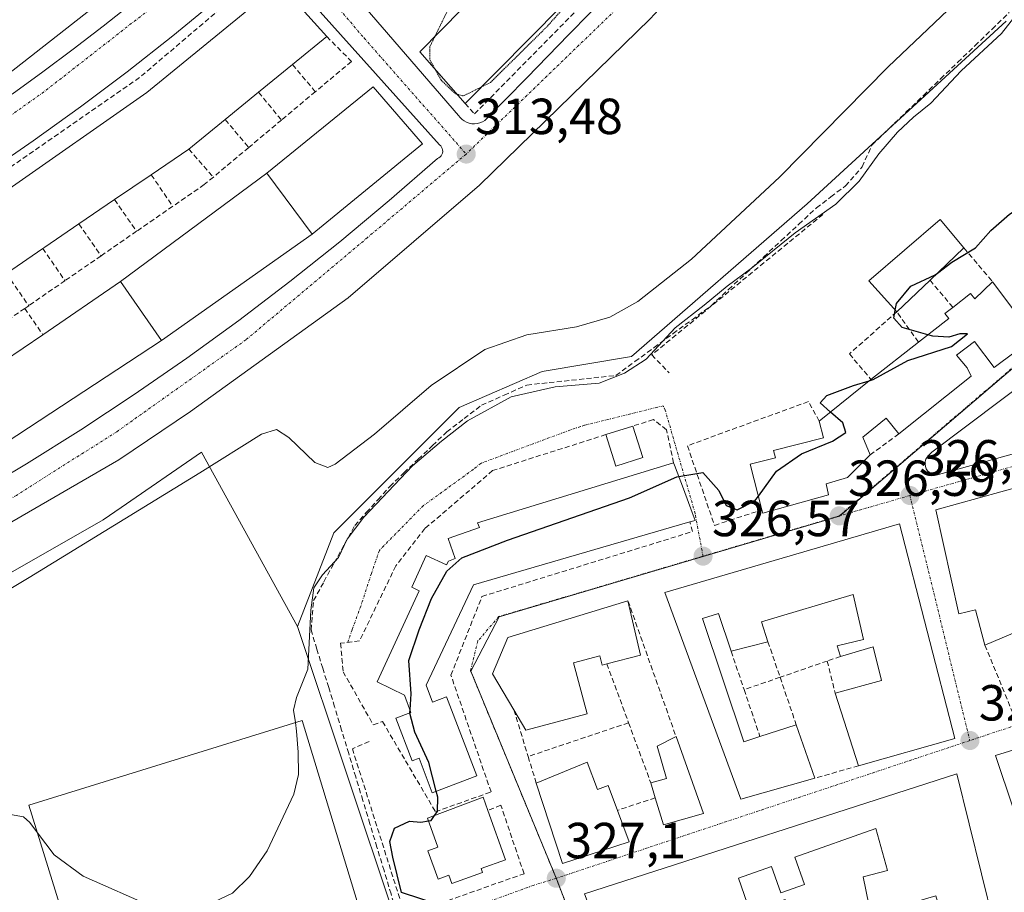
# Model space of a CAD drawing. Units: metres. Extents: x 608627 to 612129, y 4652932 to 4655299.
# Drawn here: x 610699 to 610893, y 4653911 to 4654083 of the extents above; entities that cross this region are included whole.
import ezdxf
from ezdxf.enums import TextEntityAlignment as Align

# ---------------------------------------------------------------- set-up
doc = ezdxf.new("R2010")
doc.units = ezdxf.units.M
doc.header["$MEASUREMENT"] = 0
for name, pattern in [('TRAZO_Y_PUNTO', [1, 0.5, -0.25, 0, -0.25]), ('TRAZOS2', [0.375, 0.25, -0.125]), ('TRAZOSX2', [1.5, 1, -0.5])]:
    doc.linetypes.add(name, pattern=pattern)
for name, color, linetype, lineweight in [('Carátula', 7, 'Continuous', 5), ('Corriente artificial lineal', 5, 'TRAZOSX2', 13), ('Curva de nivel maestra', 36, 'Continuous', 30), ('Curva de nivel normal', 36, 'Continuous', 0), ('Curva de nivel normal depresión', 36, 'TRAZOS2', 0), ('Edificación', 1, 'Continuous', 13), ('Edificación Cxs', 1, 'Continuous', 13), ('Edificación industrial', 135, 'Continuous', 13), ('Edificación industrial Cxs', 135, 'Continuous', 13), ('Edificación ligera', 1, 'Continuous', 0), ('Edificación ligera Cxs', 1, 'Continuous', 0), ('Elemento construido', 1, 'Continuous', 0), ('Muro lineal', 1, 'TRAZOSX2', 13), ('Núcleo urbano CxS', 19, 'Continuous', 0), ('Obra de contención lineal', 1, 'TRAZOSX2', 13), ('Punto de cota en terreno', 7, 'Continuous', 0), ('Rótulo de punto de cota en terreno', 19, 'Continuous', 0), ('Vía urbana eje', 5, 'TRAZO_Y_PUNTO', 0)]:
    doc.layers.add(name, color=color, linetype=linetype, lineweight=lineweight)
doc.styles.add('Arial', font='txt', dxfattribs={"height": 0.2})

# ---------------------------------------------------------------- blocks, each defined once
blk = doc.blocks.new('5PATER')
at = {"layer": 'Carátula', "linetype": 'Continuous', "lineweight": 5}
h = blk.add_hatch(color=250, dxfattribs=at)
edge = h.paths.add_edge_path()
edge.add_ellipse((0, 0.01), major_axis=(-1.33, -1.34), ratio=0.999422, start_angle=0, end_angle=360)
blk = doc.blocks.new('*U202')
at = {"layer": 'Edificación Cxs', "color": 1, "linetype": 'Continuous', "lineweight": 13}
for points in [[(610883.5201, 4653934.4201, 326.5201), (610893.3001, 4653894.9301, 326.864), (610869.0401, 4653889.3901, 327.1794), (610865.4601, 4653902.2201, 327.078), (610867.3301, 4653902.8501, 327.0991), (610865.0401, 4653914.0601, 326.9801), (610869.8201, 4653915.3101, 326.8979), (610867.5301, 4653923.6101, 326.9932), (610851.5401, 4653918.0001, 327.2072), (610853.4601, 4653912.5501, 327.0542), (610848.7901, 4653910.9201, 327.0488), (610846.9601, 4653916.1301, 327.072), (610840.4101, 4653913.8301, 327.0263), (610842.7401, 4653907.1801, 327.0156), (610849.6401, 4653909.6001, 327.0369), (610851.1301, 4653904.3001, 327.0313), (610845.9401, 4653902.6301, 326.9504), (610846.7701, 4653899.3101, 326.903), (610849.6801, 4653900.1401, 326.9112), (610851.1401, 4653893.2901, 326.9863), (610854.8701, 4653894.1201, 326.9654), (610856.4301, 4653885.8901, 327.02), (610831.7701, 4653880.2601, 326.872), (610829.3401, 4653889.9601, 326.9246), (610819.1601, 4653886.4301, 326.8895), (610810.0201, 4653910.7201, 327.0652), (610883.5201, 4653934.4201, 326.5201)], [(610880.2201, 4653907.4301, 326.9827), (610879.3701, 4653910.3301, 326.976), (610870.8501, 4653907.8401, 327.0602), (610871.7001, 4653904.9401, 327.0962), (610880.2201, 4653907.4301, 326.9827)], [(610833.0301, 4653902.2301, 327.0473), (610831.6101, 4653905.9501, 327.1197), (610825.5901, 4653903.6701, 327.0204), (610827.0001, 4653899.9401, 326.958), (610833.0301, 4653902.2301, 327.0473)], [(610820.7601, 4653897.5801, 326.9335), (610819.3101, 4653901.5301, 326.9344), (610816.6601, 4653900.5501, 327.0239), (610818.1201, 4653896.6101, 326.9861), (610820.7601, 4653897.5801, 326.9335)], [(610847.6001, 4653893.9201, 326.8996), (610846.7701, 4653897.2401, 326.8887), (610838.4701, 4653895.3701, 326.8509), (610839.5101, 4653892.0501, 326.8464), (610847.6001, 4653893.9201, 326.8996)]]:
    blk.add_polyline3d(points, close=True, dxfattribs=at)

msp = doc.modelspace()

# ---------------------------------------------------------------- linework, layer by layer
at = {"layer": 'Corriente artificial lineal', "color": 5, "linetype": 'TRAZOSX2', "lineweight": 13}
for points in [[(610760.7, 4653947.67, 321.12), (610759.54, 4653951.46, 321.31), (610758.38, 4653955.25, 321.17), (610757.21, 4653959.03, 320.9), (610756.05, 4653962.82, 320.04), (610756.31, 4653965.73, 320.17), (610756.56, 4653968.64, 320.38), (610758.59, 4653972.33, 320.6), (610760.62, 4653976.03, 320.13), (610762.64, 4653979.72, 319.97), (610764.67, 4653983.41, 320.41), (610766.97, 4653985.99, 320.13), (610769.28, 4653988.57, 319.87), (610771.58, 4653991.15, 319.82), (610774.4, 4653993.84, 320.3), (610777.21, 4653996.53, 320.14), (610780.03, 4653999.22, 319.61), (610782.84, 4654001.91, 319.5), (610786.28, 4654004.54, 319.34), (610789.72, 4654007.17, 319.14), (610794.19, 4654009.17, 319.29), (610798.66, 4654011.17, 319.32), (610803.06, 4654011.64, 319.42), (610807.46, 4654012.11, 319.39), (610811.85, 4654012.58, 319.21), (610816.25, 4654013.05, 319.51), (610820, 4654015.8, 319.78), (610823.76, 4654018.55, 319.83), (610827.51, 4654021.31, 320.38), (610831.27, 4654024.06, 320.76), (610835.02, 4654026.81, 320.54), (610838.48, 4654030.03, 320.19), (610841.95, 4654033.25, 319.15), (610845.41, 4654036.47, 319.42), (610848.87, 4654039.68, 319.29), (610852.34, 4654042.9, 318.61), (610855.8, 4654046.12, 318.8), (610858.68, 4654048.3, 318.46), (610861.55, 4654050.47, 318.67), (610864.84, 4654054.22, 319.01), (610866.77, 4654058.53, 318.31), (610870.16, 4654061.8, 318.53), (610873.55, 4654065.07, 318.76), (610876.94, 4654068.34, 318.27), (610880.33, 4654071.61, 319.09), (610883.72, 4654074.88, 319.24), (610887.11, 4654078.15, 318.28), (610890.5, 4654081.43, 318.42), (610893.89, 4654084.7, 318.87)], [(610776.04, 4653896.83, 324.69), (610774.65, 4653901.45, 323.96), (610773.25, 4653906.07, 322.91), (610771.86, 4653910.7, 321.15), (610770.46, 4653915.32, 321.84), (610769.07, 4653919.94, 322.64), (610767.67, 4653924.56, 321.68), (610766.28, 4653929.18, 321.03), (610764.88, 4653933.8, 321.47), (610763.49, 4653938.43, 321.65), (610762.09, 4653943.05, 320.83), (610760.7, 4653947.67, 321.12)]]:
    msp.add_polyline3d(points, dxfattribs=at)
at = {"layer": 'Curva de nivel maestra', "color": 36, "linetype": 'Continuous', "lineweight": 30}
for points in [[(610879.72, 4654033.26, 325), (610882.57, 4654035.41, 325), (610887.23, 4654038.23, 325), (610890.23, 4654041.66, 325), (610893.9, 4654044.91, 325), (610898.23, 4654047.56, 325), (610903.26, 4654051.7, 325), (610906.33, 4654054.94, 325), (610910.59, 4654056.74, 325), (610911.54, 4654057.1, 325)], [(610871.39, 4654025.93, 325), (610871.65, 4654027.25, 325), (610874.46, 4654030.69, 325), (610879.23, 4654032.9, 325), (610879.72, 4654033.26, 325)], [(610877.79, 4654021.09, 325), (610872.75, 4654022.49, 325), (610871.08, 4654024.36, 325), (610871.39, 4654025.93, 325)], [(610866.23, 4654012, 325), (610867, 4654012.24, 325), (610873.84, 4654015.98, 325), (610882.46, 4654018.76, 325), (610885.62, 4654021.28, 325), (610884.11, 4654021.24, 325), (610881.95, 4654020.59, 325), (610878.82, 4654020.8, 325), (610877.79, 4654021.09, 325)], [(610858.59, 4654005.84, 325), (610856.56, 4654007.63, 325), (610857.84, 4654009.13, 325), (610863.11, 4654011.05, 325), (610866.23, 4654012, 325)], [(610844.36, 4653989.26, 325), (610847.92, 4653994.16, 325), (610852.88, 4653997.6, 325), (610858.98, 4654000.08, 325), (610861.61, 4654001.77, 325), (610861.05, 4654003.68, 325), (610858.59, 4654005.84, 325)], [(610828.63, 4653993.13, 325), (610833.4, 4653993.93, 325), (610836.52, 4653990.36, 325), (610838.01, 4653987.4, 325), (610840.16, 4653986.56, 325), (610843.65, 4653988.29, 325), (610844.36, 4653989.26, 325)], [(610775.6, 4653947.02, 325), (610775.84, 4653950.24, 325), (610775.38, 4653956.76, 325), (610777.38, 4653962.82, 325), (610779.84, 4653969.02, 325), (610782.84, 4653974.41, 325), (610785.83, 4653977.07, 325), (610794.82, 4653980.57, 325), (610818.9, 4653988.87, 325), (610828.24, 4653993.06, 325), (610828.63, 4653993.13, 325)], [(610775.56, 4653946.47, 325), (610775.6, 4653947.02, 325)], [(610780.78, 4653931, 325), (610779.29, 4653936.68, 325), (610776.54, 4653942.64, 325), (610775.55, 4653946.36, 325), (610775.56, 4653946.47, 325)], [(610780.44, 4653926.17, 325), (610781.03, 4653926.98, 325), (610781.1, 4653929.8, 325), (610780.78, 4653931, 325)], [(610779.24, 4653925.13, 325), (610779.74, 4653925.2, 325), (610780.44, 4653926.17, 325)], [(610789.83, 4653898.02, 325), (610789.4, 4653899.24, 325), (610787.51, 4653902.84, 325), (610785.03, 4653905.4, 325), (610781.32, 4653908.53, 325), (610773.91, 4653911, 325), (610772.21, 4653917.94, 325), (610771.64, 4653921.08, 325), (610772.51, 4653923.67, 325), (610775.52, 4653925.06, 325), (610777.7, 4653924.9, 325), (610779.24, 4653925.13, 325)]]:
    msp.add_polyline3d(points, dxfattribs=at)
at = {"layer": 'Curva de nivel normal', "color": 36, "linetype": 'Continuous', "lineweight": 0}
for points in [[(610679.17, 4653960.48, 315), (610700.42, 4653973.18, 315), (610734.12, 4653993.85, 315), (610746.28, 4654001.47, 315), (610749.24, 4654002.4, 315), (610751.65, 4654000.82, 315), (610756.8, 4653995.87, 315), (610759.37, 4653994.91, 315), (610760.85, 4653995.54, 315), (610768.58, 4654001.44, 315), (610779.76, 4654011.07, 315), (610790.33, 4654018.2, 315), (610798.67, 4654021.06, 315), (610808.44, 4654022.62, 315), (610815.06, 4654024.56, 315), (610820.55, 4654027.63, 315), (610831.16, 4654035.98, 315), (610848.52, 4654052.22, 315), (610869.96, 4654074, 315), (610892.19, 4654095.14, 315)], [(610752.97, 4653944.53, 320), (610752.61, 4653947, 320), (610753.17, 4653949.5, 320), (610755.44, 4653955.09, 320), (610756.01, 4653966.75, 320), (610756.58, 4653971.15, 320), (610758.33, 4653973.69, 320), (610761.46, 4653977.14, 320), (610763.21, 4653980.74, 320), (610766.47, 4653985.08, 320), (610776.08, 4653995.22, 320), (610781.84, 4654000.11, 320), (610786.91, 4654004.1, 320), (610795.58, 4654008.82, 320), (610804.27, 4654010.84, 320), (610812.92, 4654011.5, 320), (610817.91, 4654013.51, 320), (610822.24, 4654016.26, 320), (610827.91, 4654022.47, 320), (610833.65, 4654026.92, 320), (610838.2, 4654030.71, 320), (610842.98, 4654034.25, 320), (610851.65, 4654041.24, 320), (610859.62, 4654046.87, 320), (610864.27, 4654051.41, 320), (610868.14, 4654056.79, 320), (610871.8, 4654061.1, 320), (610875, 4654064.01, 320), (610878.4, 4654066.8, 320), (610884.4, 4654073.2, 320), (610892.32, 4654080.53, 320), (610896.18, 4654085.41, 320)], [(610702.03, 4653922.8, 320), (610705.32, 4653918.42, 320), (610711.06, 4653914.25, 320), (610725.12, 4653908.04, 320), (610728.81, 4653907.25, 320), (610734.42, 4653907.95, 320), (610740.54, 4653910.85, 320), (610743.92, 4653914.17, 320), (610747.37, 4653919.24, 320), (610752.63, 4653930.42, 320), (610753.61, 4653934.28, 320), (610753.5, 4653938.67, 320), (610753.21, 4653942.84, 320), (610752.97, 4653944.53, 320)], [(610696.7, 4653926.38, 320), (610699.28, 4653925.95, 320), (610700.53, 4653924.79, 320), (610702.03, 4653922.8, 320)]]:
    msp.add_polyline3d(points, dxfattribs=at)
at = {"layer": 'Curva de nivel normal depresión', "color": 36, "linetype": 'TRAZOS2', "lineweight": 0}
for points in [[(610799.06, 4654123.38, 310), (610803.25, 4654120.07, 310), (610804.13, 4654117.42, 310), (610799.53, 4654111.54, 310), (610787.56, 4654098.52, 310), (610784.18, 4654093.01, 310), (610784.87, 4654090.36, 310), (610783.82, 4654086.71, 310), (610780.47, 4654079.91, 310)], [(610789.67, 4654069.99, 310), (610791.48, 4654070.89, 310), (610802.7, 4654082, 310), (610810.96, 4654091.24, 310), (610816.3, 4654096.46, 310), (610822.26, 4654102.85, 310), (610828.68, 4654109.4, 310), (610832.35, 4654113.68, 310)], [(610780.47, 4654079.91, 310), (610779.49, 4654077.92, 310), (610779.54, 4654075.31, 310), (610780.5, 4654073.59, 310)], [(610780.5, 4654073.59, 310), (610781.76, 4654071.32, 310), (610784.54, 4654068.66, 310), (610784.89, 4654068.56, 310)], [(610784.89, 4654068.56, 310), (610786.1, 4654068.23, 310), (610789.67, 4654069.99, 310)]]:
    msp.add_polyline3d(points, dxfattribs=at)
at = {"layer": 'Edificación', "color": 1, "linetype": 'Continuous', "lineweight": 13}
for points in [[(610824.59, 4654105.32, 310.61), (610786.47, 4654066.76, 310), (610777.56, 4654076.95, 310.51), (610815.04, 4654115.08, 308.49), (610851.78, 4654155.37, 309.78), (610862.16, 4654145.82, 313.29), (610824.59, 4654105.32, 310.61)], [(610694.79, 4654071.42, 312.25), (610671.33, 4654056.67, 312.38), (610665.3, 4654067.68, 309.87), (610687.52, 4654082.22, 309.14), (610707.86, 4654098.21, 308.88), (610728.41, 4654115.25, 310.07), (610736.72, 4654105.28, 311.12), (610715.75, 4654087.84, 311.74), (610694.79, 4654071.42, 312.25)], [(610659.11, 4654010.82, 313.91), (610650.71, 4654006.16, 313.99), (610644.35, 4654018.67, 313.93), (610674.24, 4654034.87, 313.3), (610695.83, 4654049.42, 312.82), (610723.65, 4654068.94, 312.15), (610749.81, 4654090.34, 311.54), (610759.15, 4654079.96, 312.01), (610752.39, 4654074.43, 311.9), (610745.69, 4654068.95, 311.81), (610739.11, 4654063.57, 311.9), (610731.96, 4654057.73, 312.09), (610724.5, 4654052.66, 312.43), (610717.29, 4654047.76, 312.44), (610710.25, 4654042.98, 312.5), (610703.52, 4654038.41, 312.68), (610703.1, 4654038.12, 312.71), (610695.93, 4654033.18, 313.22), (610688.93, 4654028.36, 313.18), (610681.51, 4654023.25, 313.37), (610673.32, 4654018.7, 313.88), (610666.18, 4654014.74, 313.93), (610659.11, 4654010.82, 313.91)], [(610747.33, 4654052.96, 313.71), (610768.29, 4654070, 312.79), (610778.06, 4654058.79, 313.44), (610756.26, 4654040.92, 313.72)], [(610718.47, 4654031.57, 313.95), (610747.33, 4654052.96, 313.71)], [(610747.33, 4654052.96, 313.71), (610756.26, 4654040.92, 313.72)], [(610747.33, 4654052.96, 313.71), (610756.26, 4654040.92, 313.72)], [(610878.24, 4654031.86, 324.94), (610871.67, 4654025.62, 325.25), (610866.19, 4654031.73, 321.53), (610880.21, 4654043.84, 321.38), (610884.93, 4654038.23, 323.4), (610878.24, 4654031.86, 324.94)], [(610756.26, 4654040.92, 313.72), (610726.57, 4654019.94, 313.93)], [(610726.57, 4654019.94, 313.93), (610695.85, 4653999.79, 314.22), (610662.99, 4653981.89, 314.3), (610657.12, 4653993.48, 314.19), (610664.74, 4653997.77, 314.24), (610673.06, 4654002.45, 314.26), (610680.95, 4654006.89, 314.26), (610688.99, 4654011.41, 314.13), (610695.38, 4654015.78, 314), (610703.13, 4654021.08, 313.98), (610718.47, 4654031.57, 313.95)], [(610726.57, 4654019.94, 313.93), (610718.47, 4654031.57, 313.95)], [(610726.57, 4654019.94, 313.93), (610718.47, 4654031.57, 313.95)], [(610895.05, 4654017.71, 325.96), (610890.9, 4654014.6, 325.97), (610887.05, 4654019.75, 325.28), (610883.48, 4654017.08, 325.39), (610885.56, 4654014.59, 325.87), (610886.39, 4654012.93, 326.11), (610872.07, 4654001.5, 326.06), (610869.57, 4654004.62, 325.61), (610865.01, 4654000.88, 325.69), (610866.42, 4653997.37, 326.27), (610861.94, 4653992.94, 326.42), (610857.76, 4653991.69, 326.48), (610858.23, 4653989.47, 326.52), (610845.21, 4653985.9, 325.95), (610845.05, 4653986.53, 325.77), (610842.77, 4653995.53, 324.31), (610847.71, 4653996.78, 324.57), (610847.35, 4653998.25, 324.31), (610857.2, 4654000.76, 325.03), (610856.37, 4654004.05, 324.69), (610866.57, 4654012.28, 324.77), (610875.95, 4654019.64, 325.02), (610881.93, 4654024.33, 325.62), (610881.19, 4654025.27, 325.73), (610882.75, 4654026.5, 325.83), (610886.25, 4654029.25, 325.94), (610887.08, 4654028.2, 325.88), (610890.6, 4654031.53, 325.68)], [(610890.6, 4654031.53, 325.68), (610897.97, 4654021.71, 325.85)], [(610830.82, 4653984.14, 326.44), (610788.1, 4653971.73, 326.54), (610778.79, 4653951.89, 326.07), (610780.06, 4653948.56, 326.18), (610782.82, 4653949.62, 326.63), (610788.76, 4653934.03, 326.86), (610779.97, 4653930.69, 325.13), (610777.37, 4653937.51, 324.63), (610776.01, 4653936.99, 324.37), (610772.8, 4653945.41, 324.07), (610775.78, 4653946.55, 324.72), (610774.49, 4653949.94, 324.53), (610769.09, 4653952.56, 323.49), (610777.42, 4653970.56, 323.83), (610775.92, 4653971.26, 323.49), (610778.8, 4653977.51, 323.59), (610782.82, 4653975.65, 324.63), (610783.18, 4653976.41, 324.56), (610784.51, 4653976.9, 324.79), (610783.14, 4653980.9, 323.66), (610789.28, 4653983.01, 323.61), (610788.94, 4653983.98, 323.4), (610827.62, 4653995.8, 324.14), (610827.78, 4653995.37, 324.24), (610829.55, 4653990.69, 325.35), (610831.3, 4653986.01, 326.15), (610831.89, 4653984.44, 326.38), (610830.82, 4653984.14, 326.44)], [(610901.18, 4653968.6, 326.4), (610902.64, 4653963.79, 326.43), (610911.26, 4653965.85, 326.24), (610921.46, 4653968.28, 326.18), (610925.44, 4653959.88, 326.27), (610914.73, 4653956.42, 326.33), (610915.55, 4653953.78, 326.25), (610904.41, 4653949.97, 326.41), (610900.62, 4653961.7, 326.8), (610899.82, 4653961.51, 326.93), (610899.32, 4653964.19, 326.92), (610889.07, 4653959.82, 326.85), (610887.19, 4653966.81, 326.69), (610883.96, 4653965.98, 326.59), (610879.39, 4653986.55, 326.59), (610909.32, 4653994.79, 326.33), (610913.69, 4653985.85, 326.39), (610904.85, 4653982.94, 326.35), (610906.98, 4653977.87, 326.29), (610909.28, 4653972.44, 326.19), (610901.18, 4653968.6, 326.4)], [(610872.19, 4653983.76, 326.6), (610883.15, 4653941.41, 326.49), (610864.15, 4653936.01, 326.79), (610859.53, 4653950.32, 326.73), (610868.67, 4653952.82, 326.72), (610867, 4653959.46, 326.77), (610860.57, 4653957.59, 326.72), (610859.94, 4653959.67, 326.71), (610865.13, 4653960.91, 326.75), (610863.05, 4653969.84, 326.76), (610844.99, 4653964.44, 326.68), (610846.24, 4653960.49, 326.68), (610838.97, 4653958.62, 326.58), (610836.48, 4653966.09, 326.68), (610833.36, 4653965.06, 326.65), (610841.47, 4653940.76, 326.79), (610844.67, 4653941.79, 326.85), (610851.85, 4653944.09, 326.8), (610855.49, 4653933.55, 326.85), (610840.92, 4653929.41, 326.94), (610825.89, 4653970.24, 326.55), (610872.19, 4653983.76, 326.6)], [(610821.1, 4653957.87, 326.58), (610814.45, 4653956.12, 326.65), (610813.55, 4653955.89, 326.66), (610813.06, 4653957.71, 326.67), (610807.87, 4653956.34, 326.72), (610810.53, 4653946.23, 326.9), (610798.46, 4653943.05, 326.9), (610796.1, 4653947.05, 326.74), (610791.88, 4653954.17, 326.64), (610794.89, 4653961.36, 326.55), (610818.62, 4653968.58, 326.53), (610821.1, 4653957.87, 326.58)], [(610894.69, 4653927.46, 326.57), (610891.19, 4653938.05, 326.43), (610915.86, 4653945.64, 326.28)], [(610833.5, 4653926.62, 326.99), (610825.61, 4653924.33, 327.05), (610824, 4653929.69, 326.93), (610823.12, 4653932.64, 327), (610826.23, 4653933.47, 326.98), (610824.36, 4653939.91, 326.81), (610828.1, 4653941.78, 326.76), (610833.5, 4653926.62, 326.99)], [(610810.55, 4653936.71, 326.97), (610812.58, 4653931.32, 326.8), (610814.69, 4653932.1, 326.77), (610816.53, 4653927.21, 326.12), (610818.87, 4653920.97, 326.91), (610805.67, 4653916.69, 327.03), (610800.51, 4653932.58, 326.97), (610810.55, 4653936.71, 326.97)], [(610810.02, 4653910.72, 327.07), (610883.52, 4653934.42, 326.52)], [(610883.52, 4653934.42, 326.52), (610893.3, 4653894.93, 326.86)], [(610789.92, 4653914.96, 326.2), (610783.85, 4653912.77, 325.71), (610783.26, 4653914.41, 325.84), (610781.15, 4653913.65, 325.73), (610779.13, 4653919.25, 325.72), (610781.1, 4653919.96, 325.75), (610779.05, 4653925.64, 325.12), (610790, 4653929.81, 326.93), (610790.93, 4653927.2, 327.01), (610794.41, 4653917.43, 326.77), (610789.65, 4653915.71, 326.24), (610789.92, 4653914.96, 326.2)], [(610867.33, 4653902.85, 327.1), (610865.04, 4653914.06, 326.98), (610869.82, 4653915.31, 326.9), (610867.53, 4653923.61, 326.99), (610851.54, 4653918, 327.21), (610853.46, 4653912.55, 327.05), (610848.79, 4653910.92, 327.05), (610846.96, 4653916.13, 327.07), (610840.41, 4653913.83, 327.03), (610842.74, 4653907.18, 327.02)]]:
    msp.add_polyline3d(points, dxfattribs=at)
at = {"layer": 'Edificación Cxs', "color": 1, "linetype": 'Continuous', "lineweight": 13}
for points in [[(610824.59, 4654105.32, 310.61), (610786.47, 4654066.76, 310), (610777.56, 4654076.95, 310.51), (610815.04, 4654115.08, 308.49), (610851.78, 4654155.37, 309.78), (610862.16, 4654145.82, 313.29), (610824.59, 4654105.32, 310.61)], [(610694.79, 4654071.42, 312.25), (610671.33, 4654056.67, 312.38), (610665.3, 4654067.68, 309.87), (610687.52, 4654082.22, 309.14), (610707.86, 4654098.21, 308.88), (610728.41, 4654115.25, 310.07), (610736.72, 4654105.28, 311.12), (610715.75, 4654087.84, 311.74), (610694.79, 4654071.42, 312.25)], [(610659.11, 4654010.82, 313.91), (610650.71, 4654006.16, 313.99), (610644.35, 4654018.67, 313.93), (610674.24, 4654034.87, 313.3), (610695.83, 4654049.42, 312.82), (610723.65, 4654068.94, 312.15), (610749.81, 4654090.34, 311.54), (610759.15, 4654079.96, 312.01), (610752.39, 4654074.43, 311.9), (610745.69, 4654068.95, 311.81), (610739.11, 4654063.57, 311.9), (610731.96, 4654057.73, 312.09), (610724.5, 4654052.66, 312.43), (610717.29, 4654047.76, 312.44), (610710.25, 4654042.98, 312.5), (610703.52, 4654038.41, 312.68), (610703.1, 4654038.12, 312.71), (610695.93, 4654033.18, 313.22), (610688.93, 4654028.36, 313.18), (610681.51, 4654023.25, 313.37), (610673.32, 4654018.7, 313.88), (610666.18, 4654014.74, 313.93), (610659.11, 4654010.82, 313.91)], [(610756.26, 4654040.92, 313.72), (610747.33, 4654052.96, 313.71), (610768.29, 4654070, 312.79), (610778.06, 4654058.79, 313.44), (610756.26, 4654040.92, 313.72)], [(610756.26, 4654040.92, 313.72), (610726.57, 4654019.94, 313.93), (610718.47, 4654031.57, 313.95), (610747.33, 4654052.96, 313.71), (610756.26, 4654040.92, 313.72)], [(610878.24, 4654031.86, 324.94), (610871.67, 4654025.62, 325.25), (610866.19, 4654031.73, 321.53), (610880.21, 4654043.84, 321.38), (610884.93, 4654038.23, 323.4), (610878.24, 4654031.86, 324.94)], [(610726.57, 4654019.94, 313.93), (610695.85, 4653999.79, 314.22), (610662.99, 4653981.89, 314.3), (610657.12, 4653993.48, 314.19), (610664.74, 4653997.77, 314.24), (610673.06, 4654002.45, 314.26), (610680.95, 4654006.89, 314.26), (610688.99, 4654011.41, 314.13), (610695.38, 4654015.78, 314), (610703.13, 4654021.08, 313.98), (610718.47, 4654031.57, 313.95), (610726.57, 4654019.94, 313.93)], [(610830.82, 4653984.14, 326.44), (610788.1, 4653971.73, 326.54), (610778.79, 4653951.89, 326.07), (610780.06, 4653948.56, 326.18), (610782.82, 4653949.62, 326.63), (610788.76, 4653934.03, 326.86), (610779.97, 4653930.69, 325.13), (610777.37, 4653937.51, 324.63), (610776.01, 4653936.99, 324.37), (610772.8, 4653945.41, 324.07), (610775.78, 4653946.55, 324.72), (610774.49, 4653949.94, 324.53), (610769.09, 4653952.56, 323.49), (610777.42, 4653970.56, 323.83), (610775.92, 4653971.26, 323.49), (610778.8, 4653977.51, 323.59), (610782.82, 4653975.65, 324.63), (610783.18, 4653976.41, 324.56), (610784.51, 4653976.9, 324.79), (610783.14, 4653980.9, 323.66), (610789.28, 4653983.01, 323.61), (610788.94, 4653983.98, 323.4), (610827.62, 4653995.8, 324.14), (610827.78, 4653995.37, 324.24), (610829.55, 4653990.69, 325.35), (610831.3, 4653986.01, 326.15), (610831.89, 4653984.44, 326.38), (610830.82, 4653984.14, 326.44)], [(610901.18, 4653968.6, 326.4), (610902.64, 4653963.79, 326.44), (610911.26, 4653965.85, 326.24), (610921.46, 4653968.28, 326.18), (610925.44, 4653959.88, 326.27), (610914.73, 4653956.42, 326.33), (610915.55, 4653953.78, 326.25), (610904.41, 4653949.97, 326.41), (610900.62, 4653961.7, 326.81), (610899.82, 4653961.51, 326.93), (610899.32, 4653964.19, 326.92), (610889.07, 4653959.82, 326.85), (610887.19, 4653966.81, 326.69), (610883.96, 4653965.98, 326.59), (610879.39, 4653986.55, 326.59), (610909.32, 4653994.79, 326.33), (610913.69, 4653985.85, 326.39), (610904.85, 4653982.94, 326.35), (610906.98, 4653977.87, 326.29), (610909.28, 4653972.44, 326.19), (610901.18, 4653968.6, 326.4)], [(610872.19, 4653983.76, 326.6), (610883.15, 4653941.41, 326.49), (610864.15, 4653936.01, 326.79), (610859.53, 4653950.32, 326.73), (610868.67, 4653952.82, 326.72), (610867, 4653959.46, 326.77), (610860.57, 4653957.59, 326.72), (610859.94, 4653959.67, 326.71), (610865.13, 4653960.91, 326.75), (610863.05, 4653969.84, 326.76), (610844.99, 4653964.44, 326.68), (610846.24, 4653960.49, 326.68), (610838.97, 4653958.62, 326.58), (610836.48, 4653966.09, 326.68), (610833.36, 4653965.06, 326.65), (610841.47, 4653940.76, 326.79), (610844.67, 4653941.79, 326.85), (610851.85, 4653944.09, 326.8), (610855.49, 4653933.55, 326.85), (610840.92, 4653929.41, 326.94), (610825.89, 4653970.24, 326.55), (610872.19, 4653983.76, 326.6)], [(610821.1, 4653957.87, 326.58), (610814.45, 4653956.12, 326.65), (610813.55, 4653955.89, 326.66), (610813.06, 4653957.71, 326.67), (610807.87, 4653956.34, 326.72), (610810.53, 4653946.23, 326.9), (610798.46, 4653943.05, 326.9), (610796.1, 4653947.05, 326.74), (610791.88, 4653954.17, 326.64), (610794.89, 4653961.36, 326.55), (610818.62, 4653968.58, 326.53), (610821.1, 4653957.87, 326.58)], [(610833.5, 4653926.62, 326.99), (610825.61, 4653924.33, 327.05), (610824, 4653929.69, 326.93), (610823.12, 4653932.64, 327), (610826.23, 4653933.47, 326.98), (610824.36, 4653939.91, 326.81), (610828.1, 4653941.78, 326.76), (610833.5, 4653926.62, 326.99)], [(610810.55, 4653936.71, 326.97), (610812.58, 4653931.32, 326.8), (610814.69, 4653932.1, 326.77), (610816.53, 4653927.21, 326.12), (610818.87, 4653920.97, 326.91), (610805.67, 4653916.69, 327.03), (610800.51, 4653932.58, 326.97), (610810.55, 4653936.71, 326.97)], [(610789.92, 4653914.96, 326.2), (610783.85, 4653912.77, 325.71), (610783.26, 4653914.41, 325.84), (610781.15, 4653913.65, 325.73), (610779.13, 4653919.25, 325.72), (610781.1, 4653919.96, 325.75), (610779.05, 4653925.64, 325.12), (610790, 4653929.81, 326.93), (610790.93, 4653927.2, 327.01), (610794.41, 4653917.43, 326.77), (610789.65, 4653915.71, 326.24), (610789.92, 4653914.96, 326.2)]]:
    msp.add_polyline3d(points, close=True, dxfattribs=at)
for points in [[(610895.05, 4654017.71, 325.96), (610890.9, 4654014.6, 325.97), (610887.05, 4654019.75, 325.28), (610883.48, 4654017.08, 325.39), (610885.56, 4654014.59, 325.87), (610886.39, 4654012.93, 326.11), (610872.07, 4654001.5, 326.06), (610869.57, 4654004.62, 325.61), (610865.01, 4654000.88, 325.69), (610866.42, 4653997.37, 326.27), (610861.94, 4653992.94, 326.42), (610857.76, 4653991.69, 326.48), (610858.23, 4653989.47, 326.52), (610845.21, 4653985.9, 325.95), (610845.05, 4653986.53, 325.77), (610842.77, 4653995.53, 324.31), (610847.71, 4653996.78, 324.57), (610847.35, 4653998.25, 324.31), (610857.2, 4654000.76, 325.03), (610856.37, 4654004.05, 324.69), (610866.57, 4654012.28, 324.77), (610875.95, 4654019.64, 325.02), (610881.93, 4654024.33, 325.62), (610881.19, 4654025.27, 325.73), (610882.75, 4654026.5, 325.83), (610886.25, 4654029.25, 325.94), (610887.08, 4654028.2, 325.88), (610890.6, 4654031.53, 325.68), (610890.6, 4654031.53, 325.68), (610897.97, 4654021.71, 325.85)], [(610894.69, 4653927.46, 326.57), (610891.19, 4653938.05, 326.43), (610915.86, 4653945.64, 326.28)]]:
    msp.add_polyline3d(points, dxfattribs=at)
at = {"layer": 'Edificación industrial', "color": 135, "linetype": 'Continuous', "lineweight": 13}
msp.add_polyline3d([(610765.17, 4653909.21, 320.79), (610707.87, 4653890.76, 320.83), (610703.37, 4653904.75, 320.78), (610707.23, 4653905.94, 320.91), (610700.35, 4653928.23, 318), (610754.3, 4653944.94, 320.04), (610765.17, 4653909.21, 320.79)], dxfattribs=at)
at = {"layer": 'Edificación industrial Cxs', "color": 135, "linetype": 'Continuous', "lineweight": 13}
msp.add_polyline3d([(610765.17, 4653909.21, 320.79), (610707.87, 4653890.76, 320.83), (610703.37, 4653904.75, 320.78), (610707.23, 4653905.94, 320.91), (610700.35, 4653928.23, 318), (610754.3, 4653944.94, 320.04), (610765.17, 4653909.21, 320.79)], close=True, dxfattribs=at)
at = {"layer": 'Edificación ligera', "color": 1, "linetype": 'Continuous', "lineweight": 0}
msp.add_polyline3d([(610821.54, 4653996.85, 323.26), (610816.22, 4653995.16, 323.22), (610814.25, 4654001.37, 323.01), (610819.57, 4654003.06, 323.02), (610821.54, 4653996.85, 323.26)], dxfattribs=at)
at = {"layer": 'Edificación ligera Cxs', "color": 1, "linetype": 'Continuous', "lineweight": 0}
msp.add_polyline3d([(610821.54, 4653996.85, 323.26), (610816.22, 4653995.16, 323.22), (610814.25, 4654001.37, 323.01), (610819.57, 4654003.06, 323.02), (610821.54, 4653996.85, 323.26)], close=True, dxfattribs=at)
at = {"layer": 'Elemento construido', "color": 1, "linetype": 'Continuous', "lineweight": 0}
for points in [[(610958.55, 4654102.15, 320.72), (610892.09, 4654154.25, 313.73), (610891.77, 4654154.52, 313.71), (610891.42, 4654154.75, 313.68), (610891.03, 4654154.92, 313.65), (610890.63, 4654155.04, 313.62), (610890.22, 4654155.1, 313.6), (610889.8, 4654155.1, 313.57), (610889.38, 4654155.04, 313.54), (610888.98, 4654154.92, 313.52), (610888.6, 4654154.75, 313.49), (610888.25, 4654154.52, 313.47), (610887.93, 4654154.24, 313.46), (610879.42, 4654144.69, 313.4), (610849.53, 4654112.08, 313.44), (610822.97, 4654083.42, 313.47), (610789.34, 4654050.6, 313.54), (610763.39, 4654028.37, 313.71), (610732.25, 4654005.93, 313.91), (610718.14, 4653996.38, 313.98), (610672.05, 4653969.78, 314.29), (610611.01, 4653940.07, 316.11), (610534.82, 4653902.46, 318.87)], [(610755.04, 4654099.28, 311.31), (610785.16, 4654064.4, 312.61), (610785.48, 4654063.98, 312.92), (610785.86, 4654063.6, 313.24), (610786.29, 4654063.29, 313.36), (610786.77, 4654063.03, 313.37), (610787.27, 4654062.86, 313.38), (610787.8, 4654062.75, 313.39), (610788.33, 4654062.72, 313.39)], [(610689, 4653989.14, 314.07), (610699.87, 4653995.62, 314.01), (610710.59, 4654002.33, 313.94), (610721.16, 4654009.29, 313.87), (610731.56, 4654016.49, 313.84), (610741.8, 4654023.91, 313.74), (610751.87, 4654031.57, 313.68), (610761.77, 4654039.46, 313.6), (610771.48, 4654047.56, 313.55), (610781.01, 4654055.89, 313.42), (610781.28, 4654056.02, 313.41), (610781.53, 4654056.2, 313.41), (610781.73, 4654056.42, 313.4), (610781.89, 4654056.68, 313.4), (610782, 4654056.96, 313.39), (610782.04, 4654057.27, 313.39), (610782.03, 4654057.57, 313.38), (610781.95, 4654057.86, 313.38), (610781.83, 4654058.14, 313.37), (610781.65, 4654058.38, 313.36), (610781.42, 4654058.59, 313.36), (610749.22, 4654094.5, 311.33)], [(610788.33, 4654062.72, 313.39), (610788.87, 4654062.77, 313.4), (610789.39, 4654062.9, 313.4), (610789.88, 4654063.1, 313.41), (610790.35, 4654063.37, 313.41), (610798.68, 4654071.83, 313.43), (610806.97, 4654080.33, 312.95), (610815.21, 4654088.87, 313.02)], [(610737.62, 4654087.4, 311.57), (610728.76, 4654080.09, 311.76), (610719.74, 4654072.98, 311.96), (610710.56, 4654066.06, 312.22), (610701.23, 4654059.36, 312.44), (610691.75, 4654052.87, 312.67)], [(610697.08, 4654068.6, 312.32), (610703.12, 4654073, 312.2), (610709.11, 4654077.48, 312.06), (610715.04, 4654082.03, 311.93), (610720.92, 4654086.65, 311.78)], [(610920.33, 4654029.3, 325.59), (610878.6, 4653997.93, 326.29), (610877.98, 4653997.31, 326.31), (610877.67, 4653996.94, 326.32), (610877.44, 4653996.52, 326.34), (610877.31, 4653996.05, 326.36), (610877.27, 4653995.57, 326.38), (610877.34, 4653995.09, 326.41), (610877.51, 4653994.64, 326.43), (610877.77, 4653994.23, 326.46), (610878.11, 4653993.88, 326.48), (610878.51, 4653993.62, 326.49), (610878.96, 4653993.44, 326.51), (610879.44, 4653993.36, 326.51)], [(610879.44, 4653993.36, 326.51), (610929.89, 4654007.29, 325.82)]]:
    msp.add_polyline3d(points, dxfattribs=at)
at = {"layer": 'Muro lineal', "color": 1, "linetype": 'TRAZOSX2', "lineweight": 13}
for points in [[(610786.47, 4654066.76, 310), (610788.34, 4654064.68, 312.55), (610816.57, 4654093.35, 312.35), (610841.06, 4654119.52, 312.29), (610864.72, 4654145.48, 313.3), (610878.63, 4654160.65, 313.11), (610859.71, 4654175.9, 311.12)], [(610749.81, 4654090.34, 311.54), (610747.31, 4654093.25, 311.4), (610722.2, 4654071.85, 312.03), (610672.79, 4654037.58, 313.21), (610642.9, 4654021.58, 313.84), (610644.35, 4654018.67, 313.93)], [(610759.15, 4654079.96, 312.01), (610764.04, 4654075.03, 312.27), (610756.9, 4654069.06, 312.93)], [(610752.39, 4654074.43, 311.9), (610756.9, 4654069.06, 312.93)], [(610745.69, 4654068.95, 311.81), (610750.23, 4654063.48, 312.87)], [(610756.9, 4654069.06, 312.93), (610750.23, 4654063.48, 312.87)], [(610739.11, 4654063.57, 311.9), (610743.75, 4654058.06, 312.77)], [(610750.23, 4654063.48, 312.87), (610743.75, 4654058.06, 312.77)], [(610731.96, 4654057.73, 312.09), (610736.77, 4654052.22, 312.87)], [(610743.75, 4654058.06, 312.77), (610736.77, 4654052.22, 312.87)], [(610724.5, 4654052.66, 312.43), (610728.77, 4654046.44, 313.12)], [(610736.77, 4654052.22, 312.87), (610734.98, 4654050.72, 313.03), (610728.77, 4654046.44, 313.12)], [(610717.29, 4654047.76, 312.44), (610721.62, 4654041.51, 313.13)], [(610728.77, 4654046.44, 313.12), (610721.62, 4654041.51, 313.13)], [(610710.25, 4654042.98, 312.5), (610714.6, 4654036.67, 313.36)], [(610721.62, 4654041.51, 313.13), (610714.6, 4654036.67, 313.36)], [(610884.93, 4654038.23, 323.4), (610890.6, 4654031.53, 325.68)], [(610703.1, 4654038.12, 312.71), (610707.48, 4654031.76, 313.32)], [(610714.6, 4654036.67, 313.36), (610707.48, 4654031.76, 313.32)], [(610695.93, 4654033.18, 313.22), (610700.32, 4654026.82, 313.59)], [(610707.48, 4654031.76, 313.32), (610700.32, 4654026.82, 313.59)], [(610878.24, 4654031.86, 324.94), (610882.75, 4654026.5, 325.83)], [(610700.32, 4654026.82, 313.59), (610699.54, 4654026.28, 313.6)], [(610699.54, 4654026.28, 313.6), (610693.32, 4654021.99, 313.62)], [(610699.54, 4654026.28, 313.6), (610703.13, 4654021.08, 313.98)], [(610875.95, 4654019.64, 325.02), (610871.67, 4654025.62, 325.25), (610862.33, 4654017.31, 323.61), (610866.57, 4654012.28, 324.77)], [(610856.37, 4654004.05, 324.69), (610854.23, 4654007.89, 324.1), (610830.35, 4653999.18, 324), (610835.69, 4653983.46, 326.54), (610838.71, 4653984.46, 326.22), (610845.05, 4653986.53, 325.77)], [(610827.62, 4653995.8, 324.14), (610826.23, 4654002.35, 323.27), (610823.65, 4654004.35, 323.11), (610819.57, 4654003.06, 323.02)], [(610814.25, 4654001.37, 323.01), (610791.9, 4653994.28, 323.06), (610778.53, 4653982.82, 323.27), (610772.8, 4653975.48, 323.33), (610765.63, 4653960.69, 323.31), (610761.89, 4653960.21, 323.19), (610762.39, 4653954.58, 322.77), (610768.35, 4653944.08, 323.14), (610770.17, 4653944.73, 323.59), (610780.62, 4653926.94, 325.12), (610791.58, 4653930.85, 326.94), (610783.67, 4653953.89, 326.55), (610789.8, 4653969.43, 326.52), (610831.35, 4653982.23, 326.53), (610830.82, 4653984.14, 326.44)], [(610872.07, 4654001.5, 326.06), (610866.42, 4653997.37, 326.27)], [(610818.62, 4653968.58, 326.53), (610828.1, 4653941.78, 326.76)], [(610846.24, 4653960.49, 326.68), (610848.64, 4653953.48, 326.73)], [(610838.97, 4653958.62, 326.58), (610841.54, 4653951.04, 326.74)], [(610889.07, 4653959.82, 326.85), (610894.51, 4653946.6, 326.39), (610904.41, 4653949.97, 326.41)], [(610857.96, 4653956.69, 326.71), (610848.64, 4653953.48, 326.73)], [(610860.57, 4653957.59, 326.72), (610857.96, 4653956.69, 326.71)], [(610857.96, 4653956.69, 326.71), (610859.53, 4653950.32, 326.73)], [(610814.45, 4653956.12, 326.65), (610818.74, 4653944.5, 326.79)], [(610848.64, 4653953.48, 326.73), (610841.54, 4653951.04, 326.74)], [(610848.64, 4653953.48, 326.73), (610851.85, 4653944.09, 326.8)], [(610841.54, 4653951.04, 326.74), (610844.67, 4653941.79, 326.85)], [(610796.1, 4653947.05, 326.74), (610798.91, 4653937.84, 326.91)], [(610818.74, 4653944.5, 326.79), (610798.91, 4653937.84, 326.91)], [(610818.74, 4653944.5, 326.79), (610823.12, 4653932.64, 327)], [(610798.91, 4653937.84, 326.91), (610800.51, 4653932.58, 326.97)], [(610864.15, 4653936.01, 326.79), (610855.49, 4653933.55, 326.85)], [(610824, 4653929.69, 326.93), (610816.53, 4653927.21, 326.12)], [(610774.64, 4653906.4, 323.49), (610798.1, 4653914.71, 326.85), (610793.53, 4653928.21, 326.99), (610790.93, 4653927.2, 327.01)]]:
    msp.add_polyline3d(points, dxfattribs=at)
at = {"layer": 'Núcleo urbano CxS', "color": 19, "linetype": 'Continuous', "lineweight": 0}
for points in [[(610893.29, 4654082.99, 321.05), (610853.98, 4654046.92, 319.85), (610819.29, 4654016.8, 320.81), (610801.66, 4654013.86, 319.92), (610785.29, 4654006.73, 320.27), (610760.53, 4653981.96, 320.93), (610753.39, 4653963.49, 320.28), (610734.46, 4653997.94, 315.03), (610718.56, 4653986.96, 315.3), (610715.04, 4653984.53, 315.35), (610669.97, 4653958.86, 315.16), (610608.68, 4653929.6, 316.64), (610524.83, 4653890.59, 319.91)], [(610895.97, 4654015.7, 326.01), (610860.34, 4653985.25, 326.66), (610793.17, 4653965.38, 326.56), (610787.59, 4653954.68, 326.6), (610804.5, 4653913.72, 327.08), (610819.36, 4653874.78, 326.78), (610780.85, 4653864.74, 326.4), (610799.65, 4653809.21, 327.55), (610756.82, 4653790.89, 327.95), (610756.82, 4653790.89, 327.95), (610750.1, 4653809.74, 327.26), (610749.82, 4653854.64, 326.41), (610733.35, 4653853.73, 326.6), (610723.17, 4653890.46, 322.73), (610772.7, 4653905.57, 324.02), (610753.39, 4653963.49, 320.28), (610760.53, 4653981.96, 320.93), (610785.29, 4654006.73, 320.27), (610801.66, 4654013.86, 319.92), (610819.29, 4654016.8, 320.81), (610853.98, 4654046.92, 319.85), (610893.29, 4654082.99, 321.05)], [(610893.29, 4654082.99, 321.05), (610853.98, 4654046.92, 319.85), (610819.29, 4654016.8, 320.81), (610801.66, 4654013.86, 319.92), (610785.29, 4654006.73, 320.27), (610760.53, 4653981.96, 320.93), (610753.39, 4653963.49, 320.28)], [(610893.29, 4654082.99, 321.05), (610853.98, 4654046.92, 319.85), (610819.29, 4654016.8, 320.81), (610801.66, 4654013.86, 319.92), (610785.29, 4654006.73, 320.27), (610760.53, 4653981.96, 320.93), (610753.39, 4653963.49, 320.28)], [(610923.38, 4654036.66, 325.58), (610923.24, 4654036.56, 325.58), (610917.34, 4654031.98, 325.62), (610917.26, 4654031.92, 325.62), (610895.97, 4654015.7, 326.01), (610860.34, 4653985.25, 326.66), (610793.17, 4653965.38, 326.56), (610787.59, 4653954.68, 326.6), (610804.5, 4653913.72, 327.08), (610819.36, 4653874.78, 326.78)], [(610923.38, 4654036.66, 325.58), (610923.24, 4654036.56, 325.58), (610917.34, 4654031.98, 325.62), (610917.26, 4654031.92, 325.62), (610895.97, 4654015.7, 326.01), (610860.34, 4653985.25, 326.66), (610793.17, 4653965.38, 326.56), (610787.59, 4653954.68, 326.6), (610804.5, 4653913.72, 327.08), (610819.36, 4653874.78, 326.78)], [(610898.29, 4653893.17, 326.8), (610842.03, 4653880.28, 326.9), (610841.39, 4653880.13, 326.9), (610839.99, 4653879.81, 326.9), (610839.95, 4653879.8, 326.9), (610819.36, 4653874.78, 326.78), (610819.36, 4653874.78, 326.78), (610804.5, 4653913.72, 327.08), (610787.59, 4653954.68, 326.6), (610793.17, 4653965.38, 326.56), (610860.34, 4653985.25, 326.66), (610895.97, 4654015.7, 326.01)], [(610753.39, 4653963.49, 320.28), (610734.46, 4653997.94, 315.03), (610718.56, 4653986.96, 315.3), (610715.04, 4653984.53, 315.35), (610669.97, 4653958.86, 315.16), (610608.68, 4653929.6, 316.64)], [(610753.39, 4653963.49, 320.28), (610734.46, 4653997.94, 315.03), (610718.56, 4653986.96, 315.3), (610715.04, 4653984.53, 315.35), (610669.97, 4653958.86, 315.16), (610608.68, 4653929.6, 316.64)], [(610753.39, 4653963.49, 320.28), (610772.7, 4653905.57, 324.02), (610723.17, 4653890.46, 322.73)], [(610753.39, 4653963.49, 320.28), (610772.7, 4653905.57, 324.02), (610723.17, 4653890.46, 322.73)]]:
    msp.add_polyline3d(points, dxfattribs=at)
msp.add_polyline3d([(610633.06, 4653855.81, 326), (610608.68, 4653929.6, 316.64), (610669.97, 4653958.86, 315.16), (610715.04, 4653984.53, 315.35), (610718.56, 4653986.96, 315.3), (610734.46, 4653997.94, 315.03), (610753.39, 4653963.49, 320.28), (610772.7, 4653905.57, 324.02), (610723.17, 4653890.46, 322.73), (610702.22, 4653882.19, 324.98), (610679.82, 4653879.03, 324.8), (610665.37, 4653868.37, 325.85), (610647.19, 4653858.93, 324.79), (610633.25, 4653855.85, 326), (610633.06, 4653855.81, 326)], close=True, dxfattribs=at)
at = {"layer": 'Obra de contención lineal', "color": 1, "linetype": 'TRAZOSX2', "lineweight": 13}
for points in [[(610857.1, 4654044.85, 319.94), (610823.32, 4654017.12, 320.25), (610826.73, 4654013.58, 322.66)], [(610767.5, 4653940.78, 323.16), (610764.21, 4653939.37, 321.97), (610774.64, 4653906.4, 323.49), (610748.39, 4653897.94, 321.19)]]:
    msp.add_polyline3d(points, dxfattribs=at)
at = {"layer": 'Vía urbana eje', "color": 5, "linetype": 'TRAZO_Y_PUNTO', "lineweight": 0}
for points in [[(610888.58, 4654162.7), (610830.34, 4654098.92), (610786.68, 4654056.75)], [(610746.65, 4654102.88), (610703.31, 4654069.02), (610677.11, 4654050.46), (610634.85, 4654026.46)], [(610746.65, 4654102.88), (610766.53, 4654079.66)], [(610766.53, 4654079.66), (610786.68, 4654056.75)], [(610786.68, 4654056.75), (610767.22, 4654040.29), (610743.21, 4654020.09), (610717.69, 4654001.94), (610697.91, 4653989.39), (610668.52, 4653972.38), (610663.07, 4653969.52)], [(610920.62, 4654034.66), (610917.31, 4654032.06), (610895.94, 4654015.77), (610860.31, 4653985.33)], [(610833.43, 4653977.38), (610831.89, 4653985.78), (610825.97, 4654006.19), (610825.56, 4654007.08), (610810.03, 4654003.22), (610809.23, 4654002.96), (610807.27, 4654002.32), (610789.55, 4653995.7), (610788.12, 4653994.53), (610778.18, 4653987.32), (610769.54, 4653978.53), (610767.97, 4653973.95), (610765.88, 4653967.54), (610764.16, 4653962.86), (610763.32, 4653960.39)], [(610936.96, 4654007.06), (610874.27, 4653989.35)], [(610874.27, 4653989.35), (610860.31, 4653985.33)], [(610874.27, 4653989.35), (610886.11, 4653940.99)], [(610860.31, 4653985.33), (610833.43, 4653977.38)], [(610833.43, 4653977.38), (610793.13, 4653965.46), (610788.99, 4653960.64), (610787.55, 4653954.75), (610804.46, 4653913.8)], [(610962.01, 4653966.29), (610886.11, 4653940.99)], [(610886.11, 4653940.99), (610804.46, 4653913.8)], [(610804.46, 4653913.8), (610799.92, 4653912.39), (610775.69, 4653903.63)], [(610804.46, 4653913.8), (610819.6, 4653874.33)]]:
    msp.add_lwpolyline(points, dxfattribs=at)

# ---------------------------------------------------------------- block references
at = {"layer": 'Edificación Cxs', "color": 1, "linetype": 'Continuous', "lineweight": 13}
msp.add_blockref('*U202', (0, 0), dxfattribs=at)
at = {"layer": 'Punto de cota en terreno', "linetype": 'Continuous', "lineweight": 0}
for p in [(610786.69, 4654056.75, 313.48), (610874.28, 4653989.35, 326.61), (610860.32, 4653985.33, 326.59), (610833.44, 4653977.38, 326.57), (610886.12, 4653940.99, 326.42), (610804.47, 4653913.8, 327.1)]:
    msp.add_blockref('5PATER', p, dxfattribs=at)

# ---------------------------------------------------------------- texts
at = {"layer": 'Rótulo de punto de cota en terreno', "color": 19, "linetype": 'Continuous', "lineweight": 0, "style": 'Arial'}
for s, p in [('313,48', (610788.45, 4654058.51)), ('326,61', (610876.04, 4653991.11)), ('326,59', (610862.08, 4653987.09)), ('326,57', (610835.2, 4653979.14)), ('326,42', (610887.88, 4653942.75)), ('327,1', (610806.23, 4653915.56))]:
    msp.add_text(s, height=7, dxfattribs=at).set_placement(p, align=Align.BOTTOM_LEFT)

doc.saveas('drawing.dxf')
